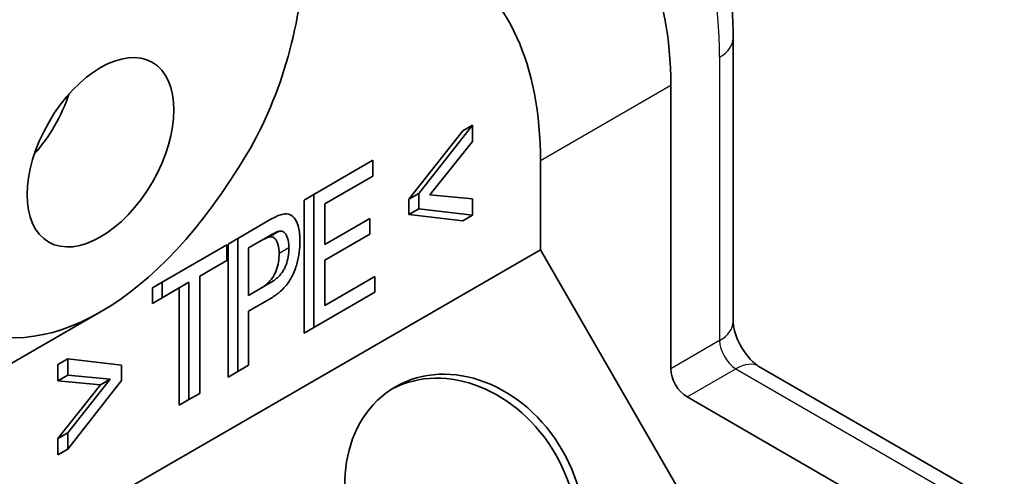
# Model space of a CAD drawing. Units: millimetres. Extents: x 72 to 11853, y 40 to 1445.
# Drawn here: x 1589 to 1611, y 871 to 881 of the extents above; entities that cross this region are included whole.
import ezdxf

# ---------------------------------------------------------------- set-up
doc = ezdxf.new("R2010")
doc.units = ezdxf.units.MM
doc.header["$LTSCALE"] = 5
doc.layers.add('Visible (ISO)', color=7, linetype='Continuous', lineweight=35)
doc.layers.add('Visible Narrow (ISO)', color=7, linetype='Continuous', lineweight=25)

msp = doc.modelspace()

# ---------------------------------------------------------------- linework, layer by layer
at = {"layer": 'Visible (ISO)'}
for p, q in [((1604.7684, 880.4485), (1604.7684, 874.3007)), ((1603.4148, 879.4278), (1603.4148, 873.2801)), ((1597.7327, 876.9599), (1598.9022, 878.4427)), ((1599.1143, 878.5651), (1597.9448, 877.0824)), ((1599.1143, 878.5651), (1598.9022, 878.4427)), ((1599.1143, 878.2109), (1599.1143, 878.5651)), ((1598.1873, 877.0552), (1599.1143, 878.2109)), ((1596.9518, 877.8006), (1595.6718, 877.0616)), ((1596.9518, 877.4596), (1596.9518, 877.8006)), ((1600.5864, 875.8577), (1600.5864, 877.7949)), ((1595.9062, 876.8559), (1596.9518, 877.4596)), ((1595.6718, 877.0616), (1595.4596, 876.9391)), ((1595.4596, 874.0524), (1595.4596, 876.9391)), ((1595.6718, 877.0616), (1595.6718, 874.1749)), ((1597.9448, 877.0824), (1597.7327, 876.9599)), ((1597.7327, 876.6277), (1597.7327, 876.9599)), ((1597.9448, 877.0824), (1597.9448, 876.7502)), ((1599.1143, 876.9633), (1598.1873, 877.0552)), ((1599.1143, 876.6091), (1599.1143, 876.9633)), ((1595.9062, 875.9736), (1595.9062, 876.8559)), ((1597.9448, 876.7502), (1597.7327, 876.6277)), ((1597.9448, 876.7502), (1599.1143, 876.6091)), ((1596.8857, 876.5392), (1595.9062, 875.9736)), ((1596.8857, 876.1981), (1596.8857, 876.5392)), ((1598.9022, 876.4866), (1597.7327, 876.6277)), ((1599.1143, 876.6091), (1598.9022, 876.4866)), ((1594.6855, 876.4922), (1594.0185, 876.1071)), ((1594.0185, 876.1071), (1593.8064, 875.9846)), ((1594.0185, 876.1071), (1594.0185, 873.2204)), ((1594.253, 875.9014), (1594.7057, 876.1628)), ((1595.9062, 875.6326), (1596.8857, 876.1981)), ((1589.277, 869.3282), (1600.5864, 875.8577)), ((1593.7787, 875.9687), (1592.3774, 875.1596)), ((1593.7787, 875.6276), (1593.7787, 875.9687)), ((1593.8064, 873.0979), (1593.8064, 875.9846)), ((1594.253, 874.8695), (1594.253, 875.9014)), ((1600.5864, 875.8577), (1604.5864, 868.9294)), ((1593.1939, 875.29), (1593.7787, 875.6276)), ((1595.9062, 874.6513), (1595.9062, 875.6326)), ((1593.1939, 872.7443), (1593.1939, 875.29)), ((1596.9922, 875.2783), (1595.9062, 874.6513)), ((1596.9922, 874.9372), (1596.9922, 875.2783)), ((1592.3774, 875.1596), (1592.1653, 875.0372)), ((1592.1653, 874.6961), (1592.1653, 875.0372)), ((1592.3774, 875.1596), (1592.3774, 874.8186)), ((1592.3774, 874.8186), (1592.9595, 875.1546)), ((1592.7473, 872.4865), (1592.7473, 875.0322)), ((1592.9595, 875.1546), (1592.9595, 872.6089)), ((1594.7097, 875.1332), (1594.253, 874.8695)), ((1592.3774, 874.8186), (1592.1653, 874.6961)), ((1594.253, 874.5285), (1594.707, 874.7906)), ((1595.6718, 874.1749), (1596.9922, 874.9372)), ((1591.0405, 874.5108), (1588.212, 872.8779)), ((1594.253, 873.3557), (1594.253, 874.5285)), ((1595.6718, 874.1749), (1595.4596, 874.0524)), ((1590.3267, 873.4916), (1590.1146, 873.3691)), ((1590.1146, 873.0149), (1590.1146, 873.3691)), ((1591.4962, 873.3593), (1590.3267, 873.4916)), ((1590.3267, 873.4916), (1590.3267, 873.1373)), ((1591.4962, 873.0271), (1591.4962, 873.3593)), ((1594.0185, 873.2204), (1594.253, 873.3557)), ((1605.3291, 873.3296), (1610.6532, 870.2557)), ((1590.3267, 873.1373), (1590.1146, 873.0149)), ((1590.3267, 873.1373), (1591.2523, 873.0513)), ((1594.0185, 873.2204), (1593.8064, 873.0979)), ((1591.0402, 872.9288), (1590.1146, 873.0149)), ((1590.1146, 871.7673), (1591.0402, 872.9288)), ((1591.2523, 873.0513), (1590.3267, 871.8898)), ((1590.3267, 871.5355), (1591.4962, 873.0271)), ((1591.2523, 873.0513), (1591.0402, 872.9288)), ((1592.9595, 872.6089), (1593.1939, 872.7443)), ((1603.7684, 872.6677), (1609.0925, 869.5938)), ((1592.9595, 872.6089), (1592.7473, 872.4865)), ((1590.3267, 871.8898), (1590.1146, 871.7673)), ((1590.3267, 871.8898), (1590.3267, 871.5355)), ((1590.1146, 871.4131), (1590.1146, 871.7673)), ((1590.3267, 871.5355), (1590.1146, 871.4131))]:
    msp.add_line(p, q, dxfattribs=at)
for centre, major_axis, ratio, start_param, end_param in [((1591.0405, 877.9749), (3.5355, 6.1237), 0.5773503, 6.2463846, 7.8907824), ((1596.6973, 875.5495), (4.75, 8.2272), 0.5773503, 5.4977871, 6.2831853), ((1592.6315, 880.8482), (-1.3002, -4.8525), 0.5176381, 1.0750647, 2.0169909), ((1593.8689, 873.9165), (-4.75, -8.2272), 0.5773503, 2.3561945, 3.1415927), ((1588.9192, 879.1997), (-1.125, -1.9486), 0.5773503, 1.2309594, 1.9106332), ((1591.0405, 883.7484), (-2.6005, -9.7051), 0.5176381, 6.1634372, 7.35825), ((1598.79, 870.2017), (-1.5, 2.5981), 0.8164966, 3.1769554, 6.2478226), ((1603.7684, 873.076), (0.25, -0.433), 0.5773503, 3.9269908, 5.4977871)]:
    msp.add_ellipse(centre, major_axis=major_axis, ratio=ratio, start_param=start_param, end_param=end_param, dxfattribs=at)
for centre, major_axis, ratio in [((1591.0405, 877.9749), (1.125, 1.9486), 0.5773503), ((1598.94, 870.2883), (-1.5, 2.5981), 0.8164966)]:
    msp.add_ellipse(centre, major_axis=major_axis, ratio=ratio, dxfattribs=at)
for points, knots in [([(1601.9902, 886.35), (1602.3567, 886.1384), (1602.694, 885.8766), (1603.2943, 885.2691), (1603.5574, 884.9238), (1604.0048, 884.1682), (1604.1893, 883.758), (1604.4819, 882.8871), (1604.5901, 882.4263), (1604.7333, 881.4648), (1604.7684, 880.9641), (1604.7684, 880.4485)], [0.78539816, 0.78539816, 0.78539816, 0.78539816, 0.9424778, 0.9424778, 1.09955743, 1.09955743, 1.25663706, 1.25663706, 1.41371669, 1.41371669, 1.57079633, 1.57079633, 1.57079633, 1.57079633]), ([(1594.9549, 876.6192), (1594.919, 876.6095), (1594.8781, 876.5923), (1594.7904, 876.551), (1594.7362, 876.5215), (1594.6855, 876.4922)], [-0.037262129, -0.037262129, -0.037262129, -0.037262129, -0.021541651, -0.021541651, 0, 0, 0, 0]), ([(1595.3686, 876.0505), (1595.3686, 876.1572), (1595.3587, 876.2579), (1595.3164, 876.4204), (1595.2853, 876.4987), (1595.2081, 876.5924), (1595.1707, 876.6187), (1595.0728, 876.6432), (1595.0158, 876.6379), (1594.9549, 876.6192)], [-0.13098922, -0.13098922, -0.13098922, -0.13098922, -0.08686756, -0.08686756, -0.05110115, -0.05110115, -0.02649409, -0.02649409, 0, 0, 0, 0]), ([(1594.7118, 876.14), (1594.692, 876.1373), (1594.6663, 876.128), (1594.5952, 876.0974), (1594.54, 876.0672), (1594.4935, 876.0403)], [0, 0, 0, 0, 0.00902052, 0.00902052, 0.026049944, 0.026049944, 0.026049944, 0.026049944]), ([(1594.7057, 876.1628), (1594.7522, 876.1897), (1594.8075, 876.2199), (1594.8786, 876.2505), (1594.9042, 876.2598), (1594.924, 876.2624)], [-0.026051174, -0.026051174, -0.026051174, -0.026051174, -0.009000511, -0.009000511, 0, 0, 0, 0]), ([(1594.9153, 875.7778), (1594.9153, 875.851), (1594.9084, 875.921), (1594.8727, 876.0412), (1594.8471, 876.0807), (1594.808, 876.1183), (1594.7915, 876.1291), (1594.7541, 876.1415), (1594.7339, 876.1432), (1594.7118, 876.14)], [0, 0, 0, 0, 0.026902962, 0.026902962, 0.053886816, 0.053886816, 0.069727476, 0.069727476, 0.085209242, 0.085209242, 0.085209242, 0.085209242]), ([(1594.924, 876.2624), (1594.9415, 876.265), (1594.958, 876.2645), (1594.9894, 876.2574), (1595.0039, 876.2507), (1595.051, 876.2176), (1595.073, 876.1791), (1595.1163, 876.0802), (1595.1274, 875.9929), (1595.1274, 875.9002)], [-0.060381605, -0.060381605, -0.060381605, -0.060381605, -0.054835786, -0.054835786, -0.049059756, -0.049059756, -0.034044679, -0.034044679, 0, 0, 0, 0]), ([(1594.707, 874.7906), (1594.7711, 874.8276), (1594.8365, 874.871), (1594.9532, 874.9654), (1595.0061, 875.0152), (1595.1051, 875.1304), (1595.1494, 875.1942), (1595.2423, 875.369), (1595.2778, 875.4799), (1595.3488, 875.7241), (1595.3686, 875.8929), (1595.3686, 876.0505)], [-0.12754248, -0.12754248, -0.12754248, -0.12754248, -0.11031747, -0.11031747, -0.09555237, -0.09555237, -0.08047924, -0.08047924, -0.0579049, -0.0579049, 0, 0, 0, 0]), ([(1595.1274, 875.9002), (1595.1274, 875.8391), (1595.1232, 875.7742), (1595.1026, 875.6515), (1595.0879, 875.5931), (1595.0403, 875.466), (1595.0134, 875.4208), (1594.9735, 875.3563), (1594.9385, 875.3138), (1594.8407, 875.2169), (1594.7734, 875.17), (1594.7097, 875.1332)], [-0.060406131, -0.060406131, -0.060406131, -0.060406131, -0.054674071, -0.054674071, -0.049775917, -0.049775917, -0.044011168, -0.044011168, -0.027034576, -0.027034576, 0, 0, 0, 0]), ([(1594.4976, 875.0108), (1594.5614, 875.0476), (1594.6288, 875.0946), (1594.727, 875.192), (1594.7621, 875.2347), (1594.8017, 875.2992), (1594.8276, 875.3429), (1594.8761, 875.4707), (1594.8913, 875.5323), (1594.9113, 875.6558), (1594.9153, 875.7185), (1594.9153, 875.7778)], [0, 0, 0, 0, 0.027082403, 0.027082403, 0.044172183, 0.044172183, 0.049754069, 0.049754069, 0.054936662, 0.054936662, 0.060511482, 0.060511482, 0.060511482, 0.060511482]), ([(1605.3291, 873.3296), (1605.3111, 873.34), (1605.2874, 873.3556), (1605.232, 873.3988), (1605.1997, 873.4273), (1605.1303, 873.4976), (1605.0929, 873.5404), (1605.0184, 873.6378), (1604.9814, 873.693), (1604.9138, 873.8091), (1604.8833, 873.8701), (1604.8335, 873.9886), (1604.8139, 874.046), (1604.7863, 874.1479), (1604.7777, 874.193), (1604.7697, 874.2586), (1604.7684, 874.2825), (1604.7684, 874.3007)], [3.1415927, 3.1415927, 3.1415927, 3.1415927, 3.3154357, 3.3154357, 3.5020726, 3.5020726, 3.704869, 3.704869, 3.9207251, 3.9207251, 4.1417852, 4.1417852, 4.3579752, 4.3579752, 4.5602841, 4.5602841, 4.712389, 4.712389, 4.712389, 4.712389])]:
    msp.add_open_spline(points, degree=3, knots=knots, dxfattribs=at)
at = {"layer": 'Visible Narrow (ISO)'}
for p, q in [((1604.4755, 880.0402), (1604.4755, 873.8925)), ((1600.5864, 877.7949), (1603.4148, 879.4278)), ((1594.924, 876.2624), (1594.7118, 876.14)), ((1595.1274, 875.9002), (1594.9153, 875.7778)), ((1604.4755, 873.8925), (1603.4148, 873.2801)), ((1603.7684, 872.6677), (1604.8291, 873.2801)), ((1604.8291, 873.2801), (1610.1532, 870.2062))]:
    msp.add_line(p, q, dxfattribs=at)
for centre, major_axis, start_param, end_param in [((1596.6973, 875.5495), (5.5, 9.5263), 5.4977871, 6.2831853), ((1603.7684, 880.4485), (1, 0), 5.4977871, 6.2831853), ((1603.7684, 874.3007), (1, 0), 5.4977871, 6.2831853), ((1604.8291, 873.6883), (0.25, -0.433), 3.9269908, 5.4977871), ((1604.8291, 872.4636), (0.5, 0.866), 0, 0.7853982)]:
    msp.add_ellipse(centre, major_axis=major_axis, ratio=0.5773503, start_param=start_param, end_param=end_param, dxfattribs=at)

doc.saveas('drawing.dxf')
